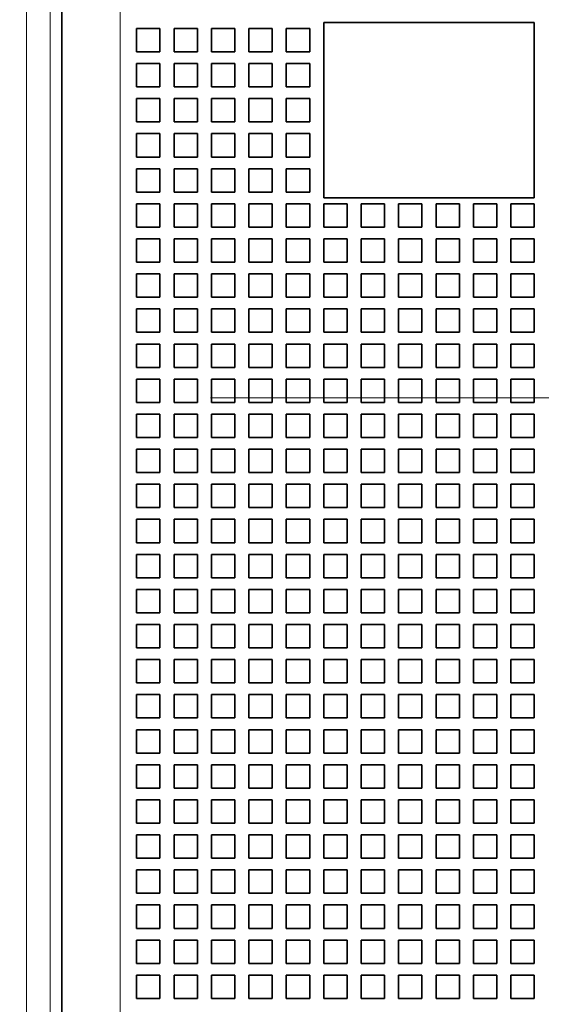
# Model space of a CAD drawing. Extents: x 0 to 420, y 0 to 297.
# Drawn here: x 71 to 76, y 202 to 213 of the extents above; entities that cross this region are included whole.
import ezdxf

# ---------------------------------------------------------------- set-up
doc = ezdxf.new("R2010")
doc.units = 0
doc.linetypes.add('DASHDOT', pattern=[18.5, 12, -3, 0.5, -3])
doc.layers.get('0').update_dxf_attribs({"lineweight": 13})

# ---------------------------------------------------------------- blocks, each defined once
blk = doc.blocks.new('BLOCK38')
at = {"color": 7, "lineweight": 13}
for p, q in [((-51.5, -46), (-51.5, 48.8)), ((-50.5, 11), (-50.5, -46)), ((-47.5, 10), (-47.5, -46))]:
    blk.add_line(p, q, dxfattribs=at)
at = {"color": 7, "lineweight": 35}
blk.add_line((-50, 10), (-50, -46), dxfattribs=at)
at = {"color": 7, "lineweight": 35, "ltscale": 0.025}
for p, q in [((-46.8, 1.8), (-46.8, 0.8)), ((-45.8, 1.8), (-46.8, 1.8)), ((-45.8, 1.8), (-45.8, 0.8)), ((-45.2, 1.8), (-45.2, 0.8)), ((-44.2, 1.8), (-45.2, 1.8)), ((-44.2, 1.8), (-44.2, 0.8)), ((-43.6, 1.8), (-43.6, 0.8)), ((-42.6, 1.8), (-43.6, 1.8)), ((-42.6, 1.8), (-42.6, 0.8)), ((-42, 1.8), (-42, 0.8)), ((-41, 1.8), (-42, 1.8)), ((-41, 1.8), (-41, 0.8)), ((-40.4, 1.8), (-40.4, 0.8)), ((-39.4, 1.8), (-40.4, 1.8)), ((-39.4, 1.8), (-39.4, 0.8)), ((-45.8, 0.8), (-46.8, 0.8)), ((-44.2, 0.8), (-45.2, 0.8)), ((-42.6, 0.8), (-43.6, 0.8)), ((-41, 0.8), (-42, 0.8)), ((-39.4, 0.8), (-40.4, 0.8)), ((-46.8, 0.3), (-46.8, -0.7)), ((-45.8, 0.3), (-46.8, 0.3)), ((-45.8, 0.3), (-45.8, -0.7)), ((-45.2, 0.3), (-45.2, -0.7)), ((-44.2, 0.3), (-45.2, 0.3)), ((-44.2, 0.3), (-44.2, -0.7)), ((-43.6, 0.3), (-43.6, -0.7)), ((-42.6, 0.3), (-43.6, 0.3)), ((-42.6, 0.3), (-42.6, -0.7)), ((-42, 0.3), (-42, -0.7)), ((-41, 0.3), (-42, 0.3)), ((-41, 0.3), (-41, -0.7)), ((-40.4, 0.3), (-40.4, -0.7)), ((-39.4, 0.3), (-40.4, 0.3)), ((-39.4, 0.3), (-39.4, -0.7)), ((-45.8, -0.7), (-46.8, -0.7)), ((-44.2, -0.7), (-45.2, -0.7)), ((-42.6, -0.7), (-43.6, -0.7)), ((-41, -0.7), (-42, -0.7)), ((-39.4, -0.7), (-40.4, -0.7)), ((-46.8, -1.2), (-46.8, -2.2)), ((-45.8, -1.2), (-46.8, -1.2)), ((-45.8, -1.2), (-45.8, -2.2)), ((-45.2, -1.2), (-45.2, -2.2)), ((-44.2, -1.2), (-45.2, -1.2)), ((-44.2, -1.2), (-44.2, -2.2)), ((-43.6, -1.2), (-43.6, -2.2)), ((-42.6, -1.2), (-43.6, -1.2)), ((-42.6, -1.2), (-42.6, -2.2)), ((-42, -1.2), (-42, -2.2)), ((-41, -1.2), (-42, -1.2)), ((-41, -1.2), (-41, -2.2)), ((-40.4, -1.2), (-40.4, -2.2)), ((-39.4, -1.2), (-40.4, -1.2)), ((-39.4, -1.2), (-39.4, -2.2)), ((-45.8, -2.2), (-46.8, -2.2)), ((-44.2, -2.2), (-45.2, -2.2)), ((-42.6, -2.2), (-43.6, -2.2)), ((-41, -2.2), (-42, -2.2)), ((-39.4, -2.2), (-40.4, -2.2)), ((-46.8, -2.7), (-46.8, -3.7)), ((-45.8, -2.7), (-46.8, -2.7)), ((-45.8, -2.7), (-45.8, -3.7)), ((-45.2, -2.7), (-45.2, -3.7)), ((-44.2, -2.7), (-45.2, -2.7)), ((-44.2, -2.7), (-44.2, -3.7)), ((-43.6, -2.7), (-43.6, -3.7)), ((-42.6, -2.7), (-43.6, -2.7)), ((-42.6, -2.7), (-42.6, -3.7)), ((-42, -2.7), (-42, -3.7)), ((-41, -2.7), (-42, -2.7)), ((-41, -2.7), (-41, -3.7)), ((-40.4, -2.7), (-40.4, -3.7)), ((-39.4, -2.7), (-40.4, -2.7)), ((-39.4, -2.7), (-39.4, -3.7)), ((-45.8, -3.7), (-46.8, -3.7)), ((-44.2, -3.7), (-45.2, -3.7)), ((-42.6, -3.7), (-43.6, -3.7)), ((-41, -3.7), (-42, -3.7)), ((-39.4, -3.7), (-40.4, -3.7)), ((-46.8, -4.2), (-46.8, -5.2)), ((-45.8, -4.2), (-46.8, -4.2)), ((-45.8, -4.2), (-45.8, -5.2)), ((-45.2, -4.2), (-45.2, -5.2)), ((-44.2, -4.2), (-45.2, -4.2)), ((-44.2, -4.2), (-44.2, -5.2)), ((-43.6, -4.2), (-43.6, -5.2)), ((-42.6, -4.2), (-43.6, -4.2)), ((-42.6, -4.2), (-42.6, -5.2)), ((-42, -4.2), (-42, -5.2)), ((-41, -4.2), (-42, -4.2)), ((-41, -4.2), (-41, -5.2)), ((-40.4, -4.2), (-40.4, -5.2)), ((-39.4, -4.2), (-40.4, -4.2)), ((-39.4, -4.2), (-39.4, -5.2)), ((-45.8, -5.2), (-46.8, -5.2)), ((-44.2, -5.2), (-45.2, -5.2)), ((-42.6, -5.2), (-43.6, -5.2)), ((-41, -5.2), (-42, -5.2)), ((-39.4, -5.2), (-40.4, -5.2)), ((-46.8, -5.7), (-46.8, -6.7)), ((-45.8, -5.7), (-46.8, -5.7)), ((-45.8, -5.7), (-45.8, -6.7)), ((-45.2, -5.7), (-45.2, -6.7)), ((-44.2, -5.7), (-45.2, -5.7)), ((-44.2, -5.7), (-44.2, -6.7)), ((-43.6, -5.7), (-43.6, -6.7)), ((-42.6, -5.7), (-43.6, -5.7)), ((-42.6, -5.7), (-42.6, -6.7)), ((-42, -5.7), (-42, -6.7)), ((-41, -5.7), (-42, -5.7)), ((-41, -5.7), (-41, -6.7)), ((-40.4, -5.7), (-40.4, -6.7)), ((-39.4, -5.7), (-40.4, -5.7)), ((-39.4, -5.7), (-39.4, -6.7)), ((-38.8, -5.7), (-38.8, -6.7)), ((-37.8, -5.7), (-38.8, -5.7)), ((-37.8, -5.7), (-37.8, -6.7)), ((-37.2, -5.7), (-37.2, -6.7)), ((-36.2, -5.7), (-37.2, -5.7)), ((-36.2, -5.7), (-36.2, -6.7)), ((-35.6, -5.7), (-35.6, -6.7)), ((-34.6, -5.7), (-35.6, -5.7)), ((-34.6, -5.7), (-34.6, -6.7)), ((-34, -5.7), (-34, -6.7)), ((-33, -5.7), (-34, -5.7)), ((-33, -5.7), (-33, -6.7)), ((-32.4, -5.7), (-32.4, -6.7)), ((-31.4, -5.7), (-32.4, -5.7)), ((-31.4, -5.7), (-31.4, -6.7)), ((-30.8, -5.7), (-30.8, -6.7)), ((-29.8, -5.7), (-30.8, -5.7)), ((-29.8, -5.7), (-29.8, -6.7)), ((-45.8, -6.7), (-46.8, -6.7)), ((-44.2, -6.7), (-45.2, -6.7)), ((-42.6, -6.7), (-43.6, -6.7)), ((-41, -6.7), (-42, -6.7)), ((-39.4, -6.7), (-40.4, -6.7)), ((-37.8, -6.7), (-38.8, -6.7)), ((-36.2, -6.7), (-37.2, -6.7)), ((-34.6, -6.7), (-35.6, -6.7)), ((-33, -6.7), (-34, -6.7)), ((-31.4, -6.7), (-32.4, -6.7)), ((-29.8, -6.7), (-30.8, -6.7)), ((-46.8, -7.2), (-46.8, -8.2)), ((-45.8, -7.2), (-46.8, -7.2)), ((-45.8, -7.2), (-45.8, -8.2)), ((-45.2, -7.2), (-45.2, -8.2)), ((-44.2, -7.2), (-45.2, -7.2)), ((-44.2, -7.2), (-44.2, -8.2)), ((-43.6, -7.2), (-43.6, -8.2)), ((-42.6, -7.2), (-43.6, -7.2)), ((-42.6, -7.2), (-42.6, -8.2)), ((-42, -7.2), (-42, -8.2)), ((-41, -7.2), (-42, -7.2)), ((-41, -7.2), (-41, -8.2)), ((-40.4, -7.2), (-40.4, -8.2)), ((-39.4, -7.2), (-40.4, -7.2)), ((-39.4, -7.2), (-39.4, -8.2)), ((-38.8, -7.2), (-38.8, -8.2)), ((-37.8, -7.2), (-38.8, -7.2)), ((-37.8, -7.2), (-37.8, -8.2)), ((-37.2, -7.2), (-37.2, -8.2)), ((-36.2, -7.2), (-37.2, -7.2)), ((-36.2, -7.2), (-36.2, -8.2)), ((-35.6, -7.2), (-35.6, -8.2)), ((-34.6, -7.2), (-35.6, -7.2)), ((-34.6, -7.2), (-34.6, -8.2)), ((-34, -7.2), (-34, -8.2)), ((-33, -7.2), (-34, -7.2)), ((-33, -7.2), (-33, -8.2)), ((-32.4, -7.2), (-32.4, -8.2)), ((-31.4, -7.2), (-32.4, -7.2)), ((-31.4, -7.2), (-31.4, -8.2)), ((-30.8, -7.2), (-30.8, -8.2)), ((-29.8, -7.2), (-30.8, -7.2)), ((-29.8, -7.2), (-29.8, -8.2)), ((-45.8, -8.2), (-46.8, -8.2)), ((-44.2, -8.2), (-45.2, -8.2)), ((-42.6, -8.2), (-43.6, -8.2)), ((-41, -8.2), (-42, -8.2)), ((-39.4, -8.2), (-40.4, -8.2)), ((-37.8, -8.2), (-38.8, -8.2)), ((-36.2, -8.2), (-37.2, -8.2)), ((-34.6, -8.2), (-35.6, -8.2)), ((-33, -8.2), (-34, -8.2)), ((-31.4, -8.2), (-32.4, -8.2)), ((-29.8, -8.2), (-30.8, -8.2)), ((-46.8, -8.7), (-46.8, -9.7)), ((-45.8, -8.7), (-46.8, -8.7)), ((-45.8, -8.7), (-45.8, -9.7)), ((-45.2, -8.7), (-45.2, -9.7)), ((-44.2, -8.7), (-45.2, -8.7)), ((-44.2, -8.7), (-44.2, -9.7)), ((-43.6, -8.7), (-43.6, -9.7)), ((-42.6, -8.7), (-43.6, -8.7)), ((-42.6, -8.7), (-42.6, -9.7)), ((-42, -8.7), (-42, -9.7)), ((-41, -8.7), (-42, -8.7)), ((-41, -8.7), (-41, -9.7)), ((-40.4, -8.7), (-40.4, -9.7)), ((-39.4, -8.7), (-40.4, -8.7)), ((-39.4, -8.7), (-39.4, -9.7)), ((-38.8, -8.7), (-38.8, -9.7)), ((-37.8, -8.7), (-38.8, -8.7)), ((-37.8, -8.7), (-37.8, -9.7)), ((-37.2, -8.7), (-37.2, -9.7)), ((-36.2, -8.7), (-37.2, -8.7)), ((-36.2, -8.7), (-36.2, -9.7)), ((-35.6, -8.7), (-35.6, -9.7)), ((-34.6, -8.7), (-35.6, -8.7)), ((-34.6, -8.7), (-34.6, -9.7)), ((-34, -8.7), (-34, -9.7)), ((-33, -8.7), (-34, -8.7)), ((-33, -8.7), (-33, -9.7)), ((-32.4, -8.7), (-32.4, -9.7)), ((-31.4, -8.7), (-32.4, -8.7)), ((-31.4, -8.7), (-31.4, -9.7)), ((-30.8, -8.7), (-30.8, -9.7)), ((-29.8, -8.7), (-30.8, -8.7)), ((-29.8, -8.7), (-29.8, -9.7)), ((-45.8, -9.7), (-46.8, -9.7)), ((-44.2, -9.7), (-45.2, -9.7)), ((-42.6, -9.7), (-43.6, -9.7)), ((-41, -9.7), (-42, -9.7)), ((-39.4, -9.7), (-40.4, -9.7)), ((-37.8, -9.7), (-38.8, -9.7)), ((-36.2, -9.7), (-37.2, -9.7)), ((-34.6, -9.7), (-35.6, -9.7)), ((-33, -9.7), (-34, -9.7)), ((-31.4, -9.7), (-32.4, -9.7)), ((-29.8, -9.7), (-30.8, -9.7)), ((-46.8, -10.2), (-46.8, -11.2)), ((-45.8, -10.2), (-46.8, -10.2)), ((-45.8, -10.2), (-45.8, -11.2)), ((-45.2, -10.2), (-45.2, -11.2)), ((-44.2, -10.2), (-45.2, -10.2)), ((-44.2, -10.2), (-44.2, -11.2)), ((-43.6, -10.2), (-43.6, -11.2)), ((-42.6, -10.2), (-43.6, -10.2)), ((-42.6, -10.2), (-42.6, -11.2)), ((-42, -10.2), (-42, -11.2)), ((-41, -10.2), (-42, -10.2)), ((-41, -10.2), (-41, -11.2)), ((-40.4, -10.2), (-40.4, -11.2)), ((-39.4, -10.2), (-40.4, -10.2)), ((-39.4, -10.2), (-39.4, -11.2)), ((-38.8, -10.2), (-38.8, -11.2)), ((-37.8, -10.2), (-38.8, -10.2)), ((-37.8, -10.2), (-37.8, -11.2)), ((-37.2, -10.2), (-37.2, -11.2)), ((-36.2, -10.2), (-37.2, -10.2)), ((-36.2, -10.2), (-36.2, -11.2)), ((-35.6, -10.2), (-35.6, -11.2)), ((-34.6, -10.2), (-35.6, -10.2)), ((-34.6, -10.2), (-34.6, -11.2)), ((-34, -10.2), (-34, -11.2)), ((-33, -10.2), (-34, -10.2)), ((-33, -10.2), (-33, -11.2)), ((-32.4, -10.2), (-32.4, -11.2)), ((-31.4, -10.2), (-32.4, -10.2)), ((-31.4, -10.2), (-31.4, -11.2)), ((-30.8, -10.2), (-30.8, -11.2)), ((-29.8, -10.2), (-30.8, -10.2)), ((-29.8, -10.2), (-29.8, -11.2)), ((-45.8, -11.2), (-46.8, -11.2)), ((-44.2, -11.2), (-45.2, -11.2)), ((-42.6, -11.2), (-43.6, -11.2)), ((-41, -11.2), (-42, -11.2)), ((-39.4, -11.2), (-40.4, -11.2)), ((-37.8, -11.2), (-38.8, -11.2)), ((-36.2, -11.2), (-37.2, -11.2)), ((-34.6, -11.2), (-35.6, -11.2)), ((-33, -11.2), (-34, -11.2)), ((-31.4, -11.2), (-32.4, -11.2)), ((-29.8, -11.2), (-30.8, -11.2)), ((-46.8, -11.7), (-46.8, -12.7)), ((-45.8, -11.7), (-46.8, -11.7)), ((-45.8, -11.7), (-45.8, -12.7)), ((-45.2, -11.7), (-45.2, -12.7)), ((-44.2, -11.7), (-45.2, -11.7)), ((-44.2, -11.7), (-44.2, -12.7)), ((-43.6, -11.7), (-43.6, -12.7)), ((-42.6, -11.7), (-43.6, -11.7)), ((-42.6, -11.7), (-42.6, -12.7)), ((-42, -11.7), (-42, -12.7)), ((-41, -11.7), (-42, -11.7)), ((-41, -11.7), (-41, -12.7)), ((-40.4, -11.7), (-40.4, -12.7)), ((-39.4, -11.7), (-40.4, -11.7)), ((-39.4, -11.7), (-39.4, -12.7)), ((-38.8, -11.7), (-38.8, -12.7)), ((-37.8, -11.7), (-38.8, -11.7)), ((-37.8, -11.7), (-37.8, -12.7)), ((-37.2, -11.7), (-37.2, -12.7)), ((-36.2, -11.7), (-37.2, -11.7)), ((-36.2, -11.7), (-36.2, -12.7)), ((-35.6, -11.7), (-35.6, -12.7)), ((-34.6, -11.7), (-35.6, -11.7)), ((-34.6, -11.7), (-34.6, -12.7)), ((-34, -11.7), (-34, -12.7)), ((-33, -11.7), (-34, -11.7)), ((-33, -11.7), (-33, -12.7)), ((-32.4, -11.7), (-32.4, -12.7)), ((-31.4, -11.7), (-32.4, -11.7)), ((-31.4, -11.7), (-31.4, -12.7)), ((-30.8, -11.7), (-30.8, -12.7)), ((-29.8, -11.7), (-30.8, -11.7)), ((-29.8, -11.7), (-29.8, -12.7)), ((-45.8, -12.7), (-46.8, -12.7)), ((-44.2, -12.7), (-45.2, -12.7)), ((-42.6, -12.7), (-43.6, -12.7)), ((-41, -12.7), (-42, -12.7)), ((-39.4, -12.7), (-40.4, -12.7)), ((-37.8, -12.7), (-38.8, -12.7)), ((-36.2, -12.7), (-37.2, -12.7)), ((-34.6, -12.7), (-35.6, -12.7)), ((-33, -12.7), (-34, -12.7)), ((-31.4, -12.7), (-32.4, -12.7)), ((-29.8, -12.7), (-30.8, -12.7)), ((-46.8, -13.2), (-46.8, -14.2)), ((-45.8, -13.2), (-46.8, -13.2)), ((-45.8, -13.2), (-45.8, -14.2)), ((-45.2, -13.2), (-45.2, -14.2)), ((-44.2, -13.2), (-45.2, -13.2)), ((-44.2, -13.2), (-44.2, -14.2)), ((-43.6, -13.2), (-43.6, -14.2)), ((-42.6, -13.2), (-43.6, -13.2)), ((-42.6, -13.2), (-42.6, -14.2)), ((-42, -13.2), (-42, -14.2)), ((-41, -13.2), (-42, -13.2)), ((-41, -13.2), (-41, -14.2)), ((-40.4, -13.2), (-40.4, -14.2)), ((-39.4, -13.2), (-40.4, -13.2)), ((-39.4, -13.2), (-39.4, -14.2)), ((-38.8, -13.2), (-38.8, -14.2)), ((-37.8, -13.2), (-38.8, -13.2)), ((-37.8, -13.2), (-37.8, -14.2)), ((-37.2, -13.2), (-37.2, -14.2)), ((-36.2, -13.2), (-37.2, -13.2)), ((-36.2, -13.2), (-36.2, -14.2)), ((-35.6, -13.2), (-35.6, -14.2)), ((-34.6, -13.2), (-35.6, -13.2)), ((-34.6, -13.2), (-34.6, -14.2)), ((-34, -13.2), (-34, -14.2)), ((-33, -13.2), (-34, -13.2)), ((-33, -13.2), (-33, -14.2)), ((-32.4, -13.2), (-32.4, -14.2)), ((-31.4, -13.2), (-32.4, -13.2)), ((-31.4, -13.2), (-31.4, -14.2)), ((-30.8, -13.2), (-30.8, -14.2)), ((-29.8, -13.2), (-30.8, -13.2)), ((-29.8, -13.2), (-29.8, -14.2)), ((-45.8, -14.2), (-46.8, -14.2)), ((-44.2, -14.2), (-45.2, -14.2)), ((-42.6, -14.2), (-43.6, -14.2)), ((-41, -14.2), (-42, -14.2)), ((-39.4, -14.2), (-40.4, -14.2)), ((-37.8, -14.2), (-38.8, -14.2)), ((-36.2, -14.2), (-37.2, -14.2)), ((-34.6, -14.2), (-35.6, -14.2)), ((-33, -14.2), (-34, -14.2)), ((-31.4, -14.2), (-32.4, -14.2)), ((-29.8, -14.2), (-30.8, -14.2)), ((-46.8, -14.7), (-46.8, -15.7)), ((-45.8, -14.7), (-46.8, -14.7)), ((-45.8, -14.7), (-45.8, -15.7)), ((-45.2, -14.7), (-45.2, -15.7)), ((-44.2, -14.7), (-45.2, -14.7)), ((-44.2, -14.7), (-44.2, -15.7)), ((-43.6, -14.7), (-43.6, -15.7)), ((-42.6, -14.7), (-43.6, -14.7)), ((-42.6, -14.7), (-42.6, -15.7)), ((-42, -14.7), (-42, -15.7)), ((-41, -14.7), (-42, -14.7)), ((-41, -14.7), (-41, -15.7)), ((-40.4, -14.7), (-40.4, -15.7)), ((-39.4, -14.7), (-40.4, -14.7)), ((-39.4, -14.7), (-39.4, -15.7)), ((-38.8, -14.7), (-38.8, -15.7)), ((-37.8, -14.7), (-38.8, -14.7)), ((-37.8, -14.7), (-37.8, -15.7)), ((-37.2, -14.7), (-37.2, -15.7)), ((-36.2, -14.7), (-37.2, -14.7)), ((-36.2, -14.7), (-36.2, -15.7)), ((-35.6, -14.7), (-35.6, -15.7)), ((-34.6, -14.7), (-35.6, -14.7)), ((-34.6, -14.7), (-34.6, -15.7)), ((-34, -14.7), (-34, -15.7)), ((-33, -14.7), (-34, -14.7)), ((-33, -14.7), (-33, -15.7)), ((-32.4, -14.7), (-32.4, -15.7)), ((-31.4, -14.7), (-32.4, -14.7)), ((-31.4, -14.7), (-31.4, -15.7)), ((-30.8, -14.7), (-30.8, -15.7)), ((-29.8, -14.7), (-30.8, -14.7)), ((-29.8, -14.7), (-29.8, -15.7)), ((-45.8, -15.7), (-46.8, -15.7)), ((-44.2, -15.7), (-45.2, -15.7)), ((-42.6, -15.7), (-43.6, -15.7)), ((-41, -15.7), (-42, -15.7)), ((-39.4, -15.7), (-40.4, -15.7)), ((-37.8, -15.7), (-38.8, -15.7)), ((-36.2, -15.7), (-37.2, -15.7)), ((-34.6, -15.7), (-35.6, -15.7)), ((-33, -15.7), (-34, -15.7)), ((-31.4, -15.7), (-32.4, -15.7)), ((-29.8, -15.7), (-30.8, -15.7)), ((-46.8, -16.2), (-46.8, -17.2)), ((-45.8, -16.2), (-46.8, -16.2)), ((-45.8, -16.2), (-45.8, -17.2)), ((-45.2, -16.2), (-45.2, -17.2)), ((-44.2, -16.2), (-45.2, -16.2)), ((-44.2, -16.2), (-44.2, -17.2)), ((-43.6, -16.2), (-43.6, -17.2)), ((-42.6, -16.2), (-43.6, -16.2)), ((-42.6, -16.2), (-42.6, -17.2)), ((-42, -16.2), (-42, -17.2)), ((-41, -16.2), (-42, -16.2)), ((-41, -16.2), (-41, -17.2)), ((-40.4, -16.2), (-40.4, -17.2)), ((-39.4, -16.2), (-40.4, -16.2)), ((-39.4, -16.2), (-39.4, -17.2)), ((-38.8, -16.2), (-38.8, -17.2)), ((-37.8, -16.2), (-38.8, -16.2)), ((-37.8, -16.2), (-37.8, -17.2)), ((-37.2, -16.2), (-37.2, -17.2)), ((-36.2, -16.2), (-37.2, -16.2)), ((-36.2, -16.2), (-36.2, -17.2)), ((-35.6, -16.2), (-35.6, -17.2)), ((-34.6, -16.2), (-35.6, -16.2)), ((-34.6, -16.2), (-34.6, -17.2)), ((-34, -16.2), (-34, -17.2)), ((-33, -16.2), (-34, -16.2)), ((-33, -16.2), (-33, -17.2)), ((-32.4, -16.2), (-32.4, -17.2)), ((-31.4, -16.2), (-32.4, -16.2)), ((-31.4, -16.2), (-31.4, -17.2)), ((-30.8, -16.2), (-30.8, -17.2)), ((-29.8, -16.2), (-30.8, -16.2)), ((-29.8, -16.2), (-29.8, -17.2)), ((-45.8, -17.2), (-46.8, -17.2)), ((-44.2, -17.2), (-45.2, -17.2)), ((-42.6, -17.2), (-43.6, -17.2)), ((-41, -17.2), (-42, -17.2)), ((-39.4, -17.2), (-40.4, -17.2)), ((-37.8, -17.2), (-38.8, -17.2)), ((-36.2, -17.2), (-37.2, -17.2)), ((-34.6, -17.2), (-35.6, -17.2)), ((-33, -17.2), (-34, -17.2)), ((-31.4, -17.2), (-32.4, -17.2)), ((-29.8, -17.2), (-30.8, -17.2)), ((-46.8, -17.7), (-46.8, -18.7)), ((-45.8, -17.7), (-46.8, -17.7)), ((-45.8, -17.7), (-45.8, -18.7)), ((-45.2, -17.7), (-45.2, -18.7)), ((-44.2, -17.7), (-45.2, -17.7)), ((-44.2, -17.7), (-44.2, -18.7)), ((-43.6, -17.7), (-43.6, -18.7)), ((-42.6, -17.7), (-43.6, -17.7)), ((-42.6, -17.7), (-42.6, -18.7)), ((-42, -17.7), (-42, -18.7)), ((-41, -17.7), (-42, -17.7)), ((-41, -17.7), (-41, -18.7)), ((-40.4, -17.7), (-40.4, -18.7)), ((-39.4, -17.7), (-40.4, -17.7)), ((-39.4, -17.7), (-39.4, -18.7)), ((-38.8, -17.7), (-38.8, -18.7)), ((-37.8, -17.7), (-38.8, -17.7)), ((-37.8, -17.7), (-37.8, -18.7)), ((-37.2, -17.7), (-37.2, -18.7)), ((-36.2, -17.7), (-37.2, -17.7)), ((-36.2, -17.7), (-36.2, -18.7)), ((-35.6, -17.7), (-35.6, -18.7)), ((-34.6, -17.7), (-35.6, -17.7)), ((-34.6, -17.7), (-34.6, -18.7)), ((-34, -17.7), (-34, -18.7)), ((-33, -17.7), (-34, -17.7)), ((-33, -17.7), (-33, -18.7)), ((-32.4, -17.7), (-32.4, -18.7)), ((-31.4, -17.7), (-32.4, -17.7)), ((-31.4, -17.7), (-31.4, -18.7)), ((-30.8, -17.7), (-30.8, -18.7)), ((-29.8, -17.7), (-30.8, -17.7)), ((-29.8, -17.7), (-29.8, -18.7)), ((-45.8, -18.7), (-46.8, -18.7)), ((-44.2, -18.7), (-45.2, -18.7)), ((-42.6, -18.7), (-43.6, -18.7)), ((-41, -18.7), (-42, -18.7)), ((-39.4, -18.7), (-40.4, -18.7)), ((-37.8, -18.7), (-38.8, -18.7)), ((-36.2, -18.7), (-37.2, -18.7)), ((-34.6, -18.7), (-35.6, -18.7)), ((-33, -18.7), (-34, -18.7)), ((-31.4, -18.7), (-32.4, -18.7)), ((-29.8, -18.7), (-30.8, -18.7)), ((-46.8, -19.2), (-46.8, -20.2)), ((-45.8, -19.2), (-46.8, -19.2)), ((-45.8, -19.2), (-45.8, -20.2)), ((-45.2, -19.2), (-45.2, -20.2)), ((-44.2, -19.2), (-45.2, -19.2)), ((-44.2, -19.2), (-44.2, -20.2)), ((-43.6, -19.2), (-43.6, -20.2)), ((-42.6, -19.2), (-43.6, -19.2)), ((-42.6, -19.2), (-42.6, -20.2)), ((-42, -19.2), (-42, -20.2)), ((-41, -19.2), (-42, -19.2)), ((-41, -19.2), (-41, -20.2)), ((-40.4, -19.2), (-40.4, -20.2)), ((-39.4, -19.2), (-40.4, -19.2)), ((-39.4, -19.2), (-39.4, -20.2)), ((-38.8, -19.2), (-38.8, -20.2)), ((-37.8, -19.2), (-38.8, -19.2)), ((-37.8, -19.2), (-37.8, -20.2)), ((-37.2, -19.2), (-37.2, -20.2)), ((-36.2, -19.2), (-37.2, -19.2)), ((-36.2, -19.2), (-36.2, -20.2)), ((-35.6, -19.2), (-35.6, -20.2)), ((-34.6, -19.2), (-35.6, -19.2)), ((-34.6, -19.2), (-34.6, -20.2)), ((-34, -19.2), (-34, -20.2)), ((-33, -19.2), (-34, -19.2)), ((-33, -19.2), (-33, -20.2)), ((-32.4, -19.2), (-32.4, -20.2)), ((-31.4, -19.2), (-32.4, -19.2)), ((-31.4, -19.2), (-31.4, -20.2)), ((-30.8, -19.2), (-30.8, -20.2)), ((-29.8, -19.2), (-30.8, -19.2)), ((-29.8, -19.2), (-29.8, -20.2)), ((-45.8, -20.2), (-46.8, -20.2)), ((-44.2, -20.2), (-45.2, -20.2)), ((-42.6, -20.2), (-43.6, -20.2)), ((-41, -20.2), (-42, -20.2)), ((-39.4, -20.2), (-40.4, -20.2)), ((-37.8, -20.2), (-38.8, -20.2)), ((-36.2, -20.2), (-37.2, -20.2)), ((-34.6, -20.2), (-35.6, -20.2)), ((-33, -20.2), (-34, -20.2)), ((-31.4, -20.2), (-32.4, -20.2)), ((-29.8, -20.2), (-30.8, -20.2)), ((-46.8, -20.7), (-46.8, -21.7)), ((-45.8, -20.7), (-46.8, -20.7)), ((-45.8, -20.7), (-45.8, -21.7)), ((-45.2, -20.7), (-45.2, -21.7)), ((-44.2, -20.7), (-45.2, -20.7)), ((-44.2, -20.7), (-44.2, -21.7)), ((-43.6, -20.7), (-43.6, -21.7)), ((-42.6, -20.7), (-43.6, -20.7)), ((-42.6, -20.7), (-42.6, -21.7)), ((-42, -20.7), (-42, -21.7)), ((-41, -20.7), (-42, -20.7)), ((-41, -20.7), (-41, -21.7)), ((-40.4, -20.7), (-40.4, -21.7)), ((-39.4, -20.7), (-40.4, -20.7)), ((-39.4, -20.7), (-39.4, -21.7)), ((-38.8, -20.7), (-38.8, -21.7)), ((-37.8, -20.7), (-38.8, -20.7)), ((-37.8, -20.7), (-37.8, -21.7)), ((-37.2, -20.7), (-37.2, -21.7)), ((-36.2, -20.7), (-37.2, -20.7)), ((-36.2, -20.7), (-36.2, -21.7)), ((-35.6, -20.7), (-35.6, -21.7)), ((-34.6, -20.7), (-35.6, -20.7)), ((-34.6, -20.7), (-34.6, -21.7)), ((-34, -20.7), (-34, -21.7)), ((-33, -20.7), (-34, -20.7)), ((-33, -20.7), (-33, -21.7)), ((-32.4, -20.7), (-32.4, -21.7)), ((-31.4, -20.7), (-32.4, -20.7)), ((-31.4, -20.7), (-31.4, -21.7)), ((-30.8, -20.7), (-30.8, -21.7)), ((-29.8, -20.7), (-30.8, -20.7)), ((-29.8, -20.7), (-29.8, -21.7)), ((-45.8, -21.7), (-46.8, -21.7)), ((-44.2, -21.7), (-45.2, -21.7)), ((-42.6, -21.7), (-43.6, -21.7)), ((-41, -21.7), (-42, -21.7)), ((-39.4, -21.7), (-40.4, -21.7)), ((-37.8, -21.7), (-38.8, -21.7)), ((-36.2, -21.7), (-37.2, -21.7)), ((-34.6, -21.7), (-35.6, -21.7)), ((-33, -21.7), (-34, -21.7)), ((-31.4, -21.7), (-32.4, -21.7)), ((-29.8, -21.7), (-30.8, -21.7)), ((-46.8, -22.2), (-46.8, -23.2)), ((-45.8, -22.2), (-46.8, -22.2)), ((-45.8, -22.2), (-45.8, -23.2)), ((-45.2, -22.2), (-45.2, -23.2)), ((-44.2, -22.2), (-45.2, -22.2)), ((-44.2, -22.2), (-44.2, -23.2)), ((-43.6, -22.2), (-43.6, -23.2)), ((-42.6, -22.2), (-43.6, -22.2)), ((-42.6, -22.2), (-42.6, -23.2)), ((-42, -22.2), (-42, -23.2)), ((-41, -22.2), (-42, -22.2)), ((-41, -22.2), (-41, -23.2)), ((-40.4, -22.2), (-40.4, -23.2)), ((-39.4, -22.2), (-40.4, -22.2)), ((-39.4, -22.2), (-39.4, -23.2)), ((-38.8, -22.2), (-38.8, -23.2)), ((-37.8, -22.2), (-38.8, -22.2)), ((-37.8, -22.2), (-37.8, -23.2)), ((-37.2, -22.2), (-37.2, -23.2)), ((-36.2, -22.2), (-37.2, -22.2)), ((-36.2, -22.2), (-36.2, -23.2)), ((-35.6, -22.2), (-35.6, -23.2)), ((-34.6, -22.2), (-35.6, -22.2)), ((-34.6, -22.2), (-34.6, -23.2)), ((-34, -22.2), (-34, -23.2)), ((-33, -22.2), (-34, -22.2)), ((-33, -22.2), (-33, -23.2)), ((-32.4, -22.2), (-32.4, -23.2)), ((-31.4, -22.2), (-32.4, -22.2)), ((-31.4, -22.2), (-31.4, -23.2)), ((-30.8, -22.2), (-30.8, -23.2)), ((-29.8, -22.2), (-30.8, -22.2)), ((-29.8, -22.2), (-29.8, -23.2)), ((-45.8, -23.2), (-46.8, -23.2)), ((-44.2, -23.2), (-45.2, -23.2)), ((-42.6, -23.2), (-43.6, -23.2)), ((-41, -23.2), (-42, -23.2)), ((-39.4, -23.2), (-40.4, -23.2)), ((-37.8, -23.2), (-38.8, -23.2)), ((-36.2, -23.2), (-37.2, -23.2)), ((-34.6, -23.2), (-35.6, -23.2)), ((-33, -23.2), (-34, -23.2)), ((-31.4, -23.2), (-32.4, -23.2)), ((-29.8, -23.2), (-30.8, -23.2)), ((-46.8, -23.7), (-46.8, -24.7)), ((-45.8, -23.7), (-46.8, -23.7)), ((-45.8, -23.7), (-45.8, -24.7)), ((-45.2, -23.7), (-45.2, -24.7)), ((-44.2, -23.7), (-45.2, -23.7)), ((-44.2, -23.7), (-44.2, -24.7)), ((-43.6, -23.7), (-43.6, -24.7)), ((-42.6, -23.7), (-43.6, -23.7)), ((-42.6, -23.7), (-42.6, -24.7)), ((-42, -23.7), (-42, -24.7)), ((-41, -23.7), (-42, -23.7)), ((-41, -23.7), (-41, -24.7)), ((-40.4, -23.7), (-40.4, -24.7)), ((-39.4, -23.7), (-40.4, -23.7)), ((-39.4, -23.7), (-39.4, -24.7)), ((-38.8, -23.7), (-38.8, -24.7)), ((-37.8, -23.7), (-38.8, -23.7)), ((-37.8, -23.7), (-37.8, -24.7)), ((-37.2, -23.7), (-37.2, -24.7)), ((-36.2, -23.7), (-37.2, -23.7)), ((-36.2, -23.7), (-36.2, -24.7)), ((-35.6, -23.7), (-35.6, -24.7)), ((-34.6, -23.7), (-35.6, -23.7)), ((-34.6, -23.7), (-34.6, -24.7)), ((-34, -23.7), (-34, -24.7)), ((-33, -23.7), (-34, -23.7)), ((-33, -23.7), (-33, -24.7)), ((-32.4, -23.7), (-32.4, -24.7)), ((-31.4, -23.7), (-32.4, -23.7)), ((-31.4, -23.7), (-31.4, -24.7)), ((-30.8, -23.7), (-30.8, -24.7)), ((-29.8, -23.7), (-30.8, -23.7)), ((-29.8, -23.7), (-29.8, -24.7)), ((-45.8, -24.7), (-46.8, -24.7)), ((-44.2, -24.7), (-45.2, -24.7)), ((-42.6, -24.7), (-43.6, -24.7)), ((-41, -24.7), (-42, -24.7)), ((-39.4, -24.7), (-40.4, -24.7)), ((-37.8, -24.7), (-38.8, -24.7)), ((-36.2, -24.7), (-37.2, -24.7)), ((-34.6, -24.7), (-35.6, -24.7)), ((-33, -24.7), (-34, -24.7)), ((-31.4, -24.7), (-32.4, -24.7)), ((-29.8, -24.7), (-30.8, -24.7)), ((-46.8, -25.2), (-46.8, -26.2)), ((-45.8, -25.2), (-46.8, -25.2)), ((-45.8, -25.2), (-45.8, -26.2)), ((-45.2, -25.2), (-45.2, -26.2)), ((-44.2, -25.2), (-45.2, -25.2)), ((-44.2, -25.2), (-44.2, -26.2)), ((-43.6, -25.2), (-43.6, -26.2)), ((-42.6, -25.2), (-43.6, -25.2)), ((-42.6, -25.2), (-42.6, -26.2)), ((-42, -25.2), (-42, -26.2)), ((-41, -25.2), (-42, -25.2)), ((-41, -25.2), (-41, -26.2)), ((-40.4, -25.2), (-40.4, -26.2)), ((-39.4, -25.2), (-40.4, -25.2)), ((-39.4, -25.2), (-39.4, -26.2)), ((-38.8, -25.2), (-38.8, -26.2)), ((-37.8, -25.2), (-38.8, -25.2)), ((-37.8, -25.2), (-37.8, -26.2)), ((-37.2, -25.2), (-37.2, -26.2)), ((-36.2, -25.2), (-37.2, -25.2)), ((-36.2, -25.2), (-36.2, -26.2)), ((-35.6, -25.2), (-35.6, -26.2)), ((-34.6, -25.2), (-35.6, -25.2)), ((-34.6, -25.2), (-34.6, -26.2)), ((-34, -25.2), (-34, -26.2)), ((-33, -25.2), (-34, -25.2)), ((-33, -25.2), (-33, -26.2)), ((-32.4, -25.2), (-32.4, -26.2)), ((-31.4, -25.2), (-32.4, -25.2)), ((-31.4, -25.2), (-31.4, -26.2)), ((-30.8, -25.2), (-30.8, -26.2)), ((-29.8, -25.2), (-30.8, -25.2)), ((-29.8, -25.2), (-29.8, -26.2)), ((-45.8, -26.2), (-46.8, -26.2)), ((-44.2, -26.2), (-45.2, -26.2)), ((-42.6, -26.2), (-43.6, -26.2)), ((-41, -26.2), (-42, -26.2)), ((-39.4, -26.2), (-40.4, -26.2)), ((-37.8, -26.2), (-38.8, -26.2)), ((-36.2, -26.2), (-37.2, -26.2)), ((-34.6, -26.2), (-35.6, -26.2)), ((-33, -26.2), (-34, -26.2)), ((-31.4, -26.2), (-32.4, -26.2)), ((-29.8, -26.2), (-30.8, -26.2)), ((-46.8, -26.7), (-46.8, -27.7)), ((-45.8, -26.7), (-46.8, -26.7)), ((-45.8, -26.7), (-45.8, -27.7)), ((-45.2, -26.7), (-45.2, -27.7)), ((-44.2, -26.7), (-45.2, -26.7)), ((-44.2, -26.7), (-44.2, -27.7)), ((-43.6, -26.7), (-43.6, -27.7)), ((-42.6, -26.7), (-43.6, -26.7)), ((-42.6, -26.7), (-42.6, -27.7)), ((-42, -26.7), (-42, -27.7)), ((-41, -26.7), (-42, -26.7)), ((-41, -26.7), (-41, -27.7)), ((-40.4, -26.7), (-40.4, -27.7)), ((-39.4, -26.7), (-40.4, -26.7)), ((-39.4, -26.7), (-39.4, -27.7)), ((-38.8, -26.7), (-38.8, -27.7)), ((-37.8, -26.7), (-38.8, -26.7)), ((-37.8, -26.7), (-37.8, -27.7)), ((-37.2, -26.7), (-37.2, -27.7)), ((-36.2, -26.7), (-37.2, -26.7)), ((-36.2, -26.7), (-36.2, -27.7)), ((-35.6, -26.7), (-35.6, -27.7)), ((-34.6, -26.7), (-35.6, -26.7)), ((-34.6, -26.7), (-34.6, -27.7)), ((-34, -26.7), (-34, -27.7)), ((-33, -26.7), (-34, -26.7)), ((-33, -26.7), (-33, -27.7)), ((-32.4, -26.7), (-32.4, -27.7)), ((-31.4, -26.7), (-32.4, -26.7)), ((-31.4, -26.7), (-31.4, -27.7)), ((-30.8, -26.7), (-30.8, -27.7)), ((-29.8, -26.7), (-30.8, -26.7)), ((-29.8, -26.7), (-29.8, -27.7)), ((-45.8, -27.7), (-46.8, -27.7)), ((-44.2, -27.7), (-45.2, -27.7)), ((-42.6, -27.7), (-43.6, -27.7)), ((-41, -27.7), (-42, -27.7)), ((-39.4, -27.7), (-40.4, -27.7)), ((-37.8, -27.7), (-38.8, -27.7)), ((-36.2, -27.7), (-37.2, -27.7)), ((-34.6, -27.7), (-35.6, -27.7)), ((-33, -27.7), (-34, -27.7)), ((-31.4, -27.7), (-32.4, -27.7)), ((-29.8, -27.7), (-30.8, -27.7)), ((-46.8, -28.2), (-46.8, -29.2)), ((-45.8, -28.2), (-46.8, -28.2)), ((-45.8, -28.2), (-45.8, -29.2)), ((-45.2, -28.2), (-45.2, -29.2)), ((-44.2, -28.2), (-45.2, -28.2)), ((-44.2, -28.2), (-44.2, -29.2)), ((-43.6, -28.2), (-43.6, -29.2)), ((-42.6, -28.2), (-43.6, -28.2)), ((-42.6, -28.2), (-42.6, -29.2)), ((-42, -28.2), (-42, -29.2)), ((-41, -28.2), (-42, -28.2)), ((-41, -28.2), (-41, -29.2)), ((-40.4, -28.2), (-40.4, -29.2)), ((-39.4, -28.2), (-40.4, -28.2)), ((-39.4, -28.2), (-39.4, -29.2)), ((-38.8, -28.2), (-38.8, -29.2)), ((-37.8, -28.2), (-38.8, -28.2)), ((-37.8, -28.2), (-37.8, -29.2)), ((-37.2, -28.2), (-37.2, -29.2)), ((-36.2, -28.2), (-37.2, -28.2)), ((-36.2, -28.2), (-36.2, -29.2)), ((-35.6, -28.2), (-35.6, -29.2)), ((-34.6, -28.2), (-35.6, -28.2)), ((-34.6, -28.2), (-34.6, -29.2)), ((-34, -28.2), (-34, -29.2)), ((-33, -28.2), (-34, -28.2)), ((-33, -28.2), (-33, -29.2)), ((-32.4, -28.2), (-32.4, -29.2)), ((-31.4, -28.2), (-32.4, -28.2)), ((-31.4, -28.2), (-31.4, -29.2)), ((-30.8, -28.2), (-30.8, -29.2)), ((-29.8, -28.2), (-30.8, -28.2)), ((-29.8, -28.2), (-29.8, -29.2)), ((-45.8, -29.2), (-46.8, -29.2)), ((-44.2, -29.2), (-45.2, -29.2)), ((-42.6, -29.2), (-43.6, -29.2)), ((-41, -29.2), (-42, -29.2)), ((-39.4, -29.2), (-40.4, -29.2)), ((-37.8, -29.2), (-38.8, -29.2)), ((-36.2, -29.2), (-37.2, -29.2)), ((-34.6, -29.2), (-35.6, -29.2)), ((-33, -29.2), (-34, -29.2)), ((-31.4, -29.2), (-32.4, -29.2)), ((-29.8, -29.2), (-30.8, -29.2)), ((-46.8, -29.7), (-46.8, -30.7)), ((-45.8, -29.7), (-46.8, -29.7)), ((-45.8, -29.7), (-45.8, -30.7)), ((-45.2, -29.7), (-45.2, -30.7)), ((-44.2, -29.7), (-45.2, -29.7)), ((-44.2, -29.7), (-44.2, -30.7)), ((-43.6, -29.7), (-43.6, -30.7)), ((-42.6, -29.7), (-43.6, -29.7)), ((-42.6, -29.7), (-42.6, -30.7)), ((-42, -29.7), (-42, -30.7)), ((-41, -29.7), (-42, -29.7)), ((-41, -29.7), (-41, -30.7)), ((-40.4, -29.7), (-40.4, -30.7)), ((-39.4, -29.7), (-40.4, -29.7)), ((-39.4, -29.7), (-39.4, -30.7)), ((-38.8, -29.7), (-38.8, -30.7)), ((-37.8, -29.7), (-38.8, -29.7)), ((-37.8, -29.7), (-37.8, -30.7)), ((-37.2, -29.7), (-37.2, -30.7)), ((-36.2, -29.7), (-37.2, -29.7)), ((-36.2, -29.7), (-36.2, -30.7)), ((-35.6, -29.7), (-35.6, -30.7)), ((-34.6, -29.7), (-35.6, -29.7)), ((-34.6, -29.7), (-34.6, -30.7)), ((-34, -29.7), (-34, -30.7)), ((-33, -29.7), (-34, -29.7)), ((-33, -29.7), (-33, -30.7)), ((-32.4, -29.7), (-32.4, -30.7)), ((-31.4, -29.7), (-32.4, -29.7)), ((-31.4, -29.7), (-31.4, -30.7)), ((-30.8, -29.7), (-30.8, -30.7)), ((-29.8, -29.7), (-30.8, -29.7)), ((-29.8, -29.7), (-29.8, -30.7)), ((-45.8, -30.7), (-46.8, -30.7)), ((-44.2, -30.7), (-45.2, -30.7)), ((-42.6, -30.7), (-43.6, -30.7)), ((-41, -30.7), (-42, -30.7)), ((-39.4, -30.7), (-40.4, -30.7)), ((-37.8, -30.7), (-38.8, -30.7)), ((-36.2, -30.7), (-37.2, -30.7)), ((-34.6, -30.7), (-35.6, -30.7)), ((-33, -30.7), (-34, -30.7)), ((-31.4, -30.7), (-32.4, -30.7)), ((-29.8, -30.7), (-30.8, -30.7)), ((-46.8, -31.2), (-46.8, -32.2)), ((-45.8, -31.2), (-46.8, -31.2)), ((-45.8, -31.2), (-45.8, -32.2)), ((-45.2, -31.2), (-45.2, -32.2)), ((-44.2, -31.2), (-45.2, -31.2)), ((-44.2, -31.2), (-44.2, -32.2)), ((-43.6, -31.2), (-43.6, -32.2)), ((-42.6, -31.2), (-43.6, -31.2)), ((-42.6, -31.2), (-42.6, -32.2)), ((-42, -31.2), (-42, -32.2)), ((-41, -31.2), (-42, -31.2)), ((-41, -31.2), (-41, -32.2)), ((-40.4, -31.2), (-40.4, -32.2)), ((-39.4, -31.2), (-40.4, -31.2)), ((-39.4, -31.2), (-39.4, -32.2)), ((-38.8, -31.2), (-38.8, -32.2)), ((-37.8, -31.2), (-38.8, -31.2)), ((-37.8, -31.2), (-37.8, -32.2)), ((-37.2, -31.2), (-37.2, -32.2)), ((-36.2, -31.2), (-37.2, -31.2)), ((-36.2, -31.2), (-36.2, -32.2)), ((-35.6, -31.2), (-35.6, -32.2)), ((-34.6, -31.2), (-35.6, -31.2)), ((-34.6, -31.2), (-34.6, -32.2)), ((-34, -31.2), (-34, -32.2)), ((-33, -31.2), (-34, -31.2)), ((-33, -31.2), (-33, -32.2)), ((-32.4, -31.2), (-32.4, -32.2)), ((-31.4, -31.2), (-32.4, -31.2)), ((-31.4, -31.2), (-31.4, -32.2)), ((-30.8, -31.2), (-30.8, -32.2)), ((-29.8, -31.2), (-30.8, -31.2)), ((-29.8, -31.2), (-29.8, -32.2)), ((-45.8, -32.2), (-46.8, -32.2)), ((-44.2, -32.2), (-45.2, -32.2)), ((-42.6, -32.2), (-43.6, -32.2)), ((-41, -32.2), (-42, -32.2)), ((-39.4, -32.2), (-40.4, -32.2)), ((-37.8, -32.2), (-38.8, -32.2)), ((-36.2, -32.2), (-37.2, -32.2)), ((-34.6, -32.2), (-35.6, -32.2)), ((-33, -32.2), (-34, -32.2)), ((-31.4, -32.2), (-32.4, -32.2)), ((-29.8, -32.2), (-30.8, -32.2)), ((-46.8, -32.7), (-46.8, -33.7)), ((-45.8, -32.7), (-46.8, -32.7)), ((-45.8, -32.7), (-45.8, -33.7)), ((-45.2, -32.7), (-45.2, -33.7)), ((-44.2, -32.7), (-45.2, -32.7)), ((-44.2, -32.7), (-44.2, -33.7)), ((-43.6, -32.7), (-43.6, -33.7)), ((-42.6, -32.7), (-43.6, -32.7)), ((-42.6, -32.7), (-42.6, -33.7)), ((-42, -32.7), (-42, -33.7)), ((-41, -32.7), (-42, -32.7)), ((-41, -32.7), (-41, -33.7)), ((-40.4, -32.7), (-40.4, -33.7)), ((-39.4, -32.7), (-40.4, -32.7)), ((-39.4, -32.7), (-39.4, -33.7)), ((-38.8, -32.7), (-38.8, -33.7)), ((-37.8, -32.7), (-38.8, -32.7)), ((-37.8, -32.7), (-37.8, -33.7)), ((-37.2, -32.7), (-37.2, -33.7)), ((-36.2, -32.7), (-37.2, -32.7)), ((-36.2, -32.7), (-36.2, -33.7)), ((-35.6, -32.7), (-35.6, -33.7)), ((-34.6, -32.7), (-35.6, -32.7)), ((-34.6, -32.7), (-34.6, -33.7)), ((-34, -32.7), (-34, -33.7)), ((-33, -32.7), (-34, -32.7)), ((-33, -32.7), (-33, -33.7)), ((-32.4, -32.7), (-32.4, -33.7)), ((-31.4, -32.7), (-32.4, -32.7)), ((-31.4, -32.7), (-31.4, -33.7)), ((-30.8, -32.7), (-30.8, -33.7)), ((-29.8, -32.7), (-30.8, -32.7)), ((-29.8, -32.7), (-29.8, -33.7)), ((-45.8, -33.7), (-46.8, -33.7)), ((-44.2, -33.7), (-45.2, -33.7)), ((-42.6, -33.7), (-43.6, -33.7)), ((-41, -33.7), (-42, -33.7)), ((-39.4, -33.7), (-40.4, -33.7)), ((-37.8, -33.7), (-38.8, -33.7)), ((-36.2, -33.7), (-37.2, -33.7)), ((-34.6, -33.7), (-35.6, -33.7)), ((-33, -33.7), (-34, -33.7)), ((-31.4, -33.7), (-32.4, -33.7)), ((-29.8, -33.7), (-30.8, -33.7)), ((-46.8, -34.2), (-46.8, -35.2)), ((-45.8, -34.2), (-46.8, -34.2)), ((-45.8, -34.2), (-45.8, -35.2)), ((-45.2, -34.2), (-45.2, -35.2)), ((-44.2, -34.2), (-45.2, -34.2)), ((-44.2, -34.2), (-44.2, -35.2)), ((-43.6, -34.2), (-43.6, -35.2)), ((-42.6, -34.2), (-43.6, -34.2)), ((-42.6, -34.2), (-42.6, -35.2)), ((-42, -34.2), (-42, -35.2)), ((-41, -34.2), (-42, -34.2)), ((-41, -34.2), (-41, -35.2)), ((-40.4, -34.2), (-40.4, -35.2)), ((-39.4, -34.2), (-40.4, -34.2)), ((-39.4, -34.2), (-39.4, -35.2)), ((-38.8, -34.2), (-38.8, -35.2)), ((-37.8, -34.2), (-38.8, -34.2)), ((-37.8, -34.2), (-37.8, -35.2)), ((-37.2, -34.2), (-37.2, -35.2)), ((-36.2, -34.2), (-37.2, -34.2)), ((-36.2, -34.2), (-36.2, -35.2)), ((-35.6, -34.2), (-35.6, -35.2)), ((-34.6, -34.2), (-35.6, -34.2)), ((-34.6, -34.2), (-34.6, -35.2)), ((-34, -34.2), (-34, -35.2)), ((-33, -34.2), (-34, -34.2)), ((-33, -34.2), (-33, -35.2)), ((-32.4, -34.2), (-32.4, -35.2)), ((-31.4, -34.2), (-32.4, -34.2)), ((-31.4, -34.2), (-31.4, -35.2)), ((-30.8, -34.2), (-30.8, -35.2)), ((-29.8, -34.2), (-30.8, -34.2)), ((-29.8, -34.2), (-29.8, -35.2)), ((-45.8, -35.2), (-46.8, -35.2)), ((-44.2, -35.2), (-45.2, -35.2)), ((-42.6, -35.2), (-43.6, -35.2)), ((-41, -35.2), (-42, -35.2)), ((-39.4, -35.2), (-40.4, -35.2)), ((-37.8, -35.2), (-38.8, -35.2)), ((-36.2, -35.2), (-37.2, -35.2)), ((-34.6, -35.2), (-35.6, -35.2)), ((-33, -35.2), (-34, -35.2)), ((-31.4, -35.2), (-32.4, -35.2)), ((-29.8, -35.2), (-30.8, -35.2)), ((-46.8, -35.7), (-46.8, -36.7)), ((-45.8, -35.7), (-46.8, -35.7)), ((-45.8, -35.7), (-45.8, -36.7)), ((-45.2, -35.7), (-45.2, -36.7)), ((-44.2, -35.7), (-45.2, -35.7)), ((-44.2, -35.7), (-44.2, -36.7)), ((-43.6, -35.7), (-43.6, -36.7)), ((-42.6, -35.7), (-43.6, -35.7)), ((-42.6, -35.7), (-42.6, -36.7)), ((-42, -35.7), (-42, -36.7)), ((-41, -35.7), (-42, -35.7)), ((-41, -35.7), (-41, -36.7)), ((-40.4, -35.7), (-40.4, -36.7)), ((-39.4, -35.7), (-40.4, -35.7)), ((-39.4, -35.7), (-39.4, -36.7)), ((-38.8, -35.7), (-38.8, -36.7)), ((-37.8, -35.7), (-38.8, -35.7)), ((-37.8, -35.7), (-37.8, -36.7)), ((-37.2, -35.7), (-37.2, -36.7)), ((-36.2, -35.7), (-37.2, -35.7)), ((-36.2, -35.7), (-36.2, -36.7)), ((-35.6, -35.7), (-35.6, -36.7)), ((-34.6, -35.7), (-35.6, -35.7)), ((-34.6, -35.7), (-34.6, -36.7)), ((-34, -35.7), (-34, -36.7)), ((-33, -35.7), (-34, -35.7)), ((-33, -35.7), (-33, -36.7)), ((-32.4, -35.7), (-32.4, -36.7)), ((-31.4, -35.7), (-32.4, -35.7)), ((-31.4, -35.7), (-31.4, -36.7)), ((-30.8, -35.7), (-30.8, -36.7)), ((-29.8, -35.7), (-30.8, -35.7)), ((-29.8, -35.7), (-29.8, -36.7)), ((-45.8, -36.7), (-46.8, -36.7)), ((-44.2, -36.7), (-45.2, -36.7)), ((-42.6, -36.7), (-43.6, -36.7)), ((-41, -36.7), (-42, -36.7)), ((-39.4, -36.7), (-40.4, -36.7)), ((-37.8, -36.7), (-38.8, -36.7)), ((-36.2, -36.7), (-37.2, -36.7)), ((-34.6, -36.7), (-35.6, -36.7)), ((-33, -36.7), (-34, -36.7)), ((-31.4, -36.7), (-32.4, -36.7)), ((-29.8, -36.7), (-30.8, -36.7)), ((-46.8, -37.2), (-46.8, -38.2)), ((-45.8, -37.2), (-46.8, -37.2)), ((-45.8, -37.2), (-45.8, -38.2)), ((-45.2, -37.2), (-45.2, -38.2)), ((-44.2, -37.2), (-45.2, -37.2)), ((-44.2, -37.2), (-44.2, -38.2)), ((-43.6, -37.2), (-43.6, -38.2)), ((-42.6, -37.2), (-43.6, -37.2)), ((-42.6, -37.2), (-42.6, -38.2)), ((-42, -37.2), (-42, -38.2)), ((-41, -37.2), (-42, -37.2)), ((-41, -37.2), (-41, -38.2)), ((-40.4, -37.2), (-40.4, -38.2)), ((-39.4, -37.2), (-40.4, -37.2)), ((-39.4, -37.2), (-39.4, -38.2)), ((-38.8, -37.2), (-38.8, -38.2)), ((-37.8, -37.2), (-38.8, -37.2)), ((-37.8, -37.2), (-37.8, -38.2)), ((-37.2, -37.2), (-37.2, -38.2)), ((-36.2, -37.2), (-37.2, -37.2)), ((-36.2, -37.2), (-36.2, -38.2)), ((-35.6, -37.2), (-35.6, -38.2)), ((-34.6, -37.2), (-35.6, -37.2)), ((-34.6, -37.2), (-34.6, -38.2)), ((-34, -37.2), (-34, -38.2)), ((-33, -37.2), (-34, -37.2)), ((-33, -37.2), (-33, -38.2)), ((-32.4, -37.2), (-32.4, -38.2)), ((-31.4, -37.2), (-32.4, -37.2)), ((-31.4, -37.2), (-31.4, -38.2)), ((-30.8, -37.2), (-30.8, -38.2)), ((-29.8, -37.2), (-30.8, -37.2)), ((-29.8, -37.2), (-29.8, -38.2)), ((-45.8, -38.2), (-46.8, -38.2)), ((-44.2, -38.2), (-45.2, -38.2)), ((-42.6, -38.2), (-43.6, -38.2)), ((-41, -38.2), (-42, -38.2)), ((-39.4, -38.2), (-40.4, -38.2)), ((-37.8, -38.2), (-38.8, -38.2)), ((-36.2, -38.2), (-37.2, -38.2)), ((-34.6, -38.2), (-35.6, -38.2)), ((-33, -38.2), (-34, -38.2)), ((-31.4, -38.2), (-32.4, -38.2)), ((-29.8, -38.2), (-30.8, -38.2)), ((-46.8, -38.7), (-46.8, -39.7)), ((-45.8, -38.7), (-46.8, -38.7)), ((-45.8, -38.7), (-45.8, -39.7)), ((-45.2, -38.7), (-45.2, -39.7)), ((-44.2, -38.7), (-45.2, -38.7)), ((-44.2, -38.7), (-44.2, -39.7)), ((-43.6, -38.7), (-43.6, -39.7)), ((-42.6, -38.7), (-43.6, -38.7)), ((-42.6, -38.7), (-42.6, -39.7)), ((-42, -38.7), (-42, -39.7)), ((-41, -38.7), (-42, -38.7)), ((-41, -38.7), (-41, -39.7)), ((-40.4, -38.7), (-40.4, -39.7)), ((-39.4, -38.7), (-40.4, -38.7)), ((-39.4, -38.7), (-39.4, -39.7)), ((-38.8, -38.7), (-38.8, -39.7)), ((-37.8, -38.7), (-38.8, -38.7)), ((-37.8, -38.7), (-37.8, -39.7)), ((-37.2, -38.7), (-37.2, -39.7)), ((-36.2, -38.7), (-37.2, -38.7)), ((-36.2, -38.7), (-36.2, -39.7)), ((-35.6, -38.7), (-35.6, -39.7)), ((-34.6, -38.7), (-35.6, -38.7)), ((-34.6, -38.7), (-34.6, -39.7)), ((-34, -38.7), (-34, -39.7)), ((-33, -38.7), (-34, -38.7)), ((-33, -38.7), (-33, -39.7)), ((-32.4, -38.7), (-32.4, -39.7)), ((-31.4, -38.7), (-32.4, -38.7)), ((-31.4, -38.7), (-31.4, -39.7)), ((-30.8, -38.7), (-30.8, -39.7)), ((-29.8, -38.7), (-30.8, -38.7)), ((-29.8, -38.7), (-29.8, -39.7)), ((-45.8, -39.7), (-46.8, -39.7)), ((-44.2, -39.7), (-45.2, -39.7)), ((-42.6, -39.7), (-43.6, -39.7)), ((-41, -39.7), (-42, -39.7)), ((-39.4, -39.7), (-40.4, -39.7)), ((-37.8, -39.7), (-38.8, -39.7)), ((-36.2, -39.7), (-37.2, -39.7)), ((-34.6, -39.7), (-35.6, -39.7)), ((-33, -39.7), (-34, -39.7)), ((-31.4, -39.7), (-32.4, -39.7)), ((-29.8, -39.7), (-30.8, -39.7))]:
    blk.add_line(p, q, dxfattribs=at)
at = {"color": 7, "lineweight": 35, "ltscale": 0.225}
for p, q in [((-38.8, 2.05), (-29.8, 2.05)), ((-29.8, -5.45), (-38.8, -5.45))]:
    blk.add_line(p, q, dxfattribs=at)
at = {"color": 7, "lineweight": 35, "ltscale": 0.1875}
for p, q in [((-38.8, 2.05), (-38.8, -5.45)), ((-29.8, 2.05), (-29.8, -5.45))]:
    blk.add_line(p, q, dxfattribs=at)

msp = doc.modelspace()

# ---------------------------------------------------------------- linework, layer by layer
at = {"color": 7, "linetype": 'DASHDOT', "lineweight": 13}
msp.add_line((103.181651, 208.758963), (57.030696, 208.758963), dxfattribs=at)

# ---------------------------------------------------------------- block references
at = {"lineweight": 0, "xscale": 0.25, "yscale": 0.25, "zscale": 0.25}
msp.add_blockref('BLOCK38', (83.590089, 212.258963), dxfattribs=at)

doc.saveas('drawing.dxf')
